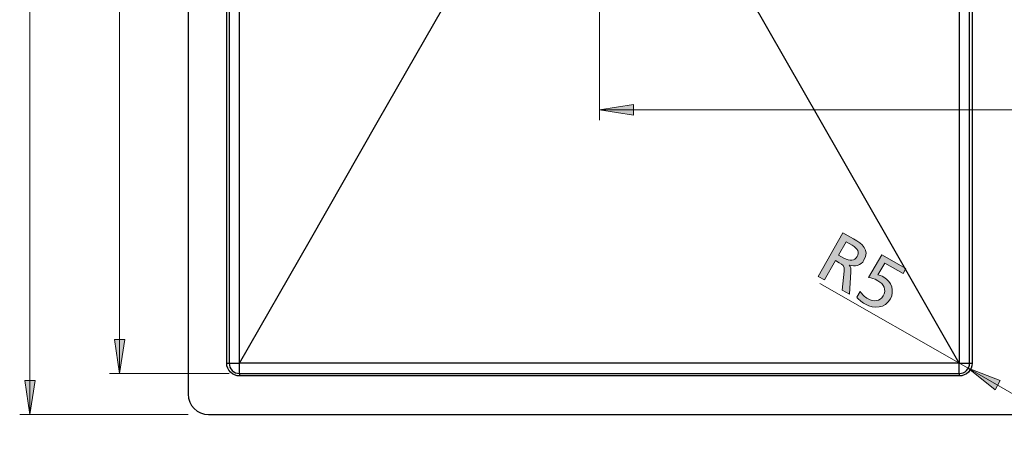
# Model space of a CAD drawing. Units: millimetres. Extents: x 349 to 1488, y -144 to 967.
# Drawn here: x 373 to 852, y 397 to 599 of the extents above; entities that cross this region are included whole.
import ezdxf

# ---------------------------------------------------------------- set-up
doc = ezdxf.new("R2010")
doc.units = ezdxf.units.MM
doc.header["$MEASUREMENT"] = 0
doc.layers.add('Layer 1', color=7, linetype='Continuous', lineweight=0)
doc.layers.add('Layer 3', color=7, linetype='Continuous', lineweight=0)

# ---------------------------------------------------------------- blocks, each defined once
blk = doc.blocks.new('Block_19')
at = {"layer": 'Layer 3', "true_color": 0x000000, "transparency": 33554687}
h = blk.add_hatch(color=18, dxfattribs=at)
h.dxf.hatch_style = 2
edge = h.paths.add_edge_path()
edge.add_spline(control_points=[(771.28, 484.96), (771.28, 484.96), (773.87, 483.5), (773.87, 483.5), (776.76, 481.86), (779.19, 482.17), (780.35, 484.22), (781.43, 486.14), (780.66, 488.18), (777.86, 489.77), (777.86, 489.77), (774.93, 491.42), (774.93, 491.42), (774.93, 491.42), (771.28, 484.96), (771.28, 484.96)], knot_values=[0, 0, 0, 0, 1, 1, 1, 2, 2, 2, 3, 3, 3, 4, 4, 4, 5, 5, 5, 5], degree=3, periodic=0)
edge = h.paths.add_edge_path()
edge.add_spline(control_points=[(773.4, 495.82), (773.4, 495.82), (778.61, 492.88), (778.61, 492.88), (782.81, 490.5), (786.49, 487.54), (783.61, 482.45), (782.14, 479.86), (779.19, 479.12), (776.48, 480.09), (776.48, 480.09), (776.45, 480.03), (776.45, 480.03), (777.19, 479.13), (777.39, 478.41), (777.31, 476.72), (777.31, 476.72), (776.55, 465.98), (776.55, 465.98), (776.55, 465.98), (773.07, 467.94), (773.07, 467.94), (773.07, 467.94), (773.98, 477.16), (773.98, 477.16), (774.21, 479.76), (773.2, 480.33), (771.59, 481.25), (771.59, 481.25), (769.76, 482.28), (769.76, 482.28), (769.76, 482.28), (764.42, 472.84), (764.42, 472.84), (764.42, 472.84), (761.37, 474.56), (761.37, 474.56), (761.37, 474.56), (773.4, 495.82), (773.4, 495.82)], knot_values=[0, 0, 0, 0, 1, 1, 1, 2, 2, 2, 3, 3, 3, 4, 4, 4, 5, 5, 5, 6, 6, 6, 7, 7, 7, 8, 8, 8, 9, 9, 9, 10, 10, 10, 11, 11, 11, 12, 12, 12, 13, 13, 13, 13], degree=3, periodic=0)
h = blk.add_hatch(color=18, dxfattribs=at)
h.dxf.hatch_style = 2
edge = h.paths.add_edge_path()
edge.add_spline(control_points=[(802.64, 475.99), (802.64, 475.99), (793.8, 480.99), (793.8, 480.99), (793.8, 480.99), (790.4, 475.4), (790.4, 475.4), (791.06, 475.22), (792.09, 474.84), (793.31, 474.15), (797.06, 472.03), (798.61, 467.45), (796.47, 463.68), (793.84, 459.02), (788.71, 458.62), (784.29, 461.12), (781.98, 462.43), (780.72, 463.7), (780.12, 464.4), (780.12, 464.4), (781.83, 467.21), (781.83, 467.21), (782.73, 465.74), (783.78, 464.7), (785.64, 463.65), (788.17, 462.22), (791.45, 462.33), (792.99, 465.05), (794.71, 468.09), (793.27, 470.88), (790.4, 472.5), (788.58, 473.53), (787.25, 473.88), (785.84, 474.03), (785.84, 474.03), (792.35, 485.11), (792.35, 485.11), (792.35, 485.11), (804.05, 478.49), (804.05, 478.49), (804.05, 478.49), (802.64, 475.99), (802.64, 475.99)], knot_values=[0, 0, 0, 0, 1, 1, 1, 2, 2, 2, 3, 3, 3, 4, 4, 4, 5, 5, 5, 6, 6, 6, 7, 7, 7, 8, 8, 8, 9, 9, 9, 10, 10, 10, 11, 11, 11, 12, 12, 12, 13, 13, 13, 14, 14, 14, 14], degree=3, periodic=0)
at = {"layer": 'Layer 3'}
for points, knots in [([(773.4, 495.82), (773.4, 495.82), (778.61, 492.88), (778.61, 492.88), (782.81, 490.5), (786.49, 487.54), (783.61, 482.45), (782.14, 479.86), (779.19, 479.12), (776.48, 480.09), (776.48, 480.09), (776.45, 480.03), (776.45, 480.03), (777.19, 479.13), (777.39, 478.41), (777.31, 476.72), (777.31, 476.72), (776.55, 465.98), (776.55, 465.98), (776.55, 465.98), (773.07, 467.94), (773.07, 467.94), (773.07, 467.94), (773.98, 477.16), (773.98, 477.16), (774.21, 479.76), (773.2, 480.33), (771.59, 481.25), (771.59, 481.25), (769.76, 482.28), (769.76, 482.28), (769.76, 482.28), (764.42, 472.84), (764.42, 472.84), (764.42, 472.84), (761.37, 474.56), (761.37, 474.56), (761.37, 474.56), (773.4, 495.82), (773.4, 495.82)], [0, 0, 0, 0, 1, 1, 1, 2, 2, 2, 3, 3, 3, 4, 4, 4, 5, 5, 5, 6, 6, 6, 7, 7, 7, 8, 8, 8, 9, 9, 9, 10, 10, 10, 11, 11, 11, 12, 12, 12, 13, 13, 13, 13]), ([(771.28, 484.96), (771.28, 484.96), (773.87, 483.5), (773.87, 483.5), (776.76, 481.86), (779.19, 482.17), (780.35, 484.22), (781.43, 486.14), (780.66, 488.18), (777.86, 489.77), (777.86, 489.77), (774.93, 491.42), (774.93, 491.42), (774.93, 491.42), (771.28, 484.96), (771.28, 484.96)], [0, 0, 0, 0, 1, 1, 1, 2, 2, 2, 3, 3, 3, 4, 4, 4, 5, 5, 5, 5]), ([(802.64, 475.99), (802.64, 475.99), (793.8, 480.99), (793.8, 480.99), (793.8, 480.99), (790.4, 475.4), (790.4, 475.4), (791.06, 475.22), (792.09, 474.84), (793.31, 474.15), (797.06, 472.03), (798.61, 467.45), (796.47, 463.68), (793.84, 459.02), (788.71, 458.62), (784.29, 461.12), (781.98, 462.43), (780.72, 463.7), (780.12, 464.4), (780.12, 464.4), (781.83, 467.21), (781.83, 467.21), (782.73, 465.74), (783.78, 464.7), (785.64, 463.65), (788.17, 462.22), (791.45, 462.33), (792.99, 465.05), (794.71, 468.09), (793.27, 470.88), (790.4, 472.5), (788.58, 473.53), (787.25, 473.88), (785.84, 474.03), (785.84, 474.03), (792.35, 485.11), (792.35, 485.11), (792.35, 485.11), (804.05, 478.49), (804.05, 478.49), (804.05, 478.49), (802.64, 475.99), (802.64, 475.99)], [0, 0, 0, 0, 1, 1, 1, 2, 2, 2, 3, 3, 3, 4, 4, 4, 5, 5, 5, 6, 6, 6, 7, 7, 7, 8, 8, 8, 9, 9, 9, 10, 10, 10, 11, 11, 11, 12, 12, 12, 13, 13, 13, 14, 14, 14, 14])]:
    blk.add_open_spline(points, degree=3, knots=knots, dxfattribs=at)
blk = doc.blocks.new('Block_18')
at = {"layer": 'Layer 3'}
blk.add_blockref('Block_19', (0, 0), dxfattribs=at)

msp = doc.modelspace()

# ---------------------------------------------------------------- hatches: boundary and pattern name
at = {"layer": 'Layer 1', "true_color": 0x000000, "transparency": 33554687}
h = msp.add_hatch(color=18, dxfattribs=at)
h.dxf.hatch_style = 2
edge = h.paths.add_edge_path()
edge.add_spline(control_points=[(455, 938.57), (455, 938.57), (471.51, 941.11), (471.51, 941.11), (471.51, 941.11), (471.51, 936.03), (471.51, 936.03)], knot_values=[0, 0, 0, 0, 1, 1, 1, 2, 2, 2, 2], degree=3, periodic=0)
edge.add_line((471.51, 936.03), (455, 938.57))
edge = h.paths.add_edge_path()
edge.add_spline(control_points=[(1235, 938.57), (1235, 938.57), (1218.49, 936.03), (1218.49, 936.03), (1218.49, 936.03), (1218.49, 941.11), (1218.49, 941.11)], knot_values=[0, 0, 0, 0, 1, 1, 1, 2, 2, 2, 2], degree=3, periodic=0)
edge.add_line((1218.49, 941.11), (1235, 938.57))
edge = h.paths.add_edge_path()
edge.add_spline(control_points=[(475, 908.57), (475, 908.57), (491.51, 911.11), (491.51, 911.11), (491.51, 911.11), (491.51, 906.03), (491.51, 906.03)], knot_values=[0, 0, 0, 0, 1, 1, 1, 2, 2, 2, 2], degree=3, periodic=0)
edge.add_line((491.51, 906.03), (475, 908.57))
edge = h.paths.add_edge_path()
edge.add_spline(control_points=[(835, 908.57), (835, 908.57), (818.49, 906.03), (818.49, 906.03), (818.49, 906.03), (818.49, 911.11), (818.49, 911.11)], knot_values=[0, 0, 0, 0, 1, 1, 1, 2, 2, 2, 2], degree=3, periodic=0)
edge.add_line((818.49, 911.11), (835, 908.57))
edge = h.paths.add_edge_path()
edge.add_spline(control_points=[(835, 894.6), (835, 894.6), (818.49, 892.06), (818.49, 892.06), (818.49, 892.06), (818.49, 897.14), (818.49, 897.14)], knot_values=[0, 0, 0, 0, 1, 1, 1, 2, 2, 2, 2], degree=3, periodic=0)
edge.add_line((818.49, 897.14), (835, 894.6))
edge = h.paths.add_edge_path()
edge.add_spline(control_points=[(855, 894.6), (855, 894.6), (871.51, 897.14), (871.51, 897.14), (871.51, 897.14), (871.51, 892.06), (871.51, 892.06)], knot_values=[0, 0, 0, 0, 1, 1, 1, 2, 2, 2, 2], degree=3, periodic=0)
edge.add_line((871.51, 892.06), (855, 894.6))
edge = h.paths.add_edge_path()
edge.add_spline(control_points=[(835, 639.57), (835, 639.57), (818.49, 637.03), (818.49, 637.03), (818.49, 637.03), (818.49, 642.11), (818.49, 642.11)], knot_values=[0, 0, 0, 0, 1, 1, 1, 2, 2, 2, 2], degree=3, periodic=0)
edge.add_line((818.49, 642.11), (835, 639.57))
edge = h.paths.add_edge_path()
edge.add_spline(control_points=[(855, 639.57), (855, 639.57), (871.51, 642.11), (871.51, 642.11), (871.51, 642.11), (871.51, 637.03), (871.51, 637.03)], knot_values=[0, 0, 0, 0, 1, 1, 1, 2, 2, 2, 2], degree=3, periodic=0)
edge.add_line((871.51, 637.03), (855, 639.57))
edge = h.paths.add_edge_path()
edge.add_spline(control_points=[(655, 555.61), (655, 555.61), (671.51, 558.15), (671.51, 558.15), (671.51, 558.15), (671.51, 553.07), (671.51, 553.07)], knot_values=[0, 0, 0, 0, 1, 1, 1, 2, 2, 2, 2], degree=3, periodic=0)
edge.add_line((671.51, 553.07), (655, 555.61))
edge = h.paths.add_edge_path()
edge.add_spline(control_points=[(1035, 555.61), (1035, 555.61), (1018.49, 553.07), (1018.49, 553.07), (1018.49, 553.07), (1018.49, 558.15), (1018.49, 558.15)], knot_values=[0, 0, 0, 0, 1, 1, 1, 2, 2, 2, 2], degree=3, periodic=0)
edge.add_line((1018.49, 558.15), (1035, 555.61))
h = msp.add_hatch(color=18, dxfattribs=at)
h.dxf.hatch_style = 2
edge = h.paths.add_edge_path()
edge.add_spline(control_points=[(378.13, 852.37), (378.13, 852.37), (380.67, 835.86), (380.67, 835.86), (380.67, 835.86), (375.59, 835.86), (375.59, 835.86)], knot_values=[0, 0, 0, 0, 1, 1, 1, 2, 2, 2, 2], degree=3, periodic=0)
edge.add_line((375.59, 835.86), (378.13, 852.37))
edge = h.paths.add_edge_path()
edge.add_spline(control_points=[(378.13, 407.37), (378.13, 407.37), (375.59, 423.88), (375.59, 423.88), (375.59, 423.88), (380.67, 423.88), (380.67, 423.88)], knot_values=[0, 0, 0, 0, 1, 1, 1, 2, 2, 2, 2], degree=3, periodic=0)
edge.add_line((380.67, 423.88), (378.13, 407.37))
edge = h.paths.add_edge_path()
edge.add_spline(control_points=[(421.73, 832.37), (421.73, 832.37), (424.27, 815.86), (424.27, 815.86), (424.27, 815.86), (419.19, 815.86), (419.19, 815.86)], knot_values=[0, 0, 0, 0, 1, 1, 1, 2, 2, 2, 2], degree=3, periodic=0)
edge.add_line((419.19, 815.86), (421.73, 832.37))
edge = h.paths.add_edge_path()
edge.add_spline(control_points=[(421.73, 427.37), (421.73, 427.37), (419.19, 443.88), (419.19, 443.88), (419.19, 443.88), (424.27, 443.88), (424.27, 443.88)], knot_values=[0, 0, 0, 0, 1, 1, 1, 2, 2, 2, 2], degree=3, periodic=0)
edge.add_line((424.27, 443.88), (421.73, 427.37))
edge = h.paths.add_edge_path()
edge.add_spline(control_points=[(1285, 249.64), (1285, 249.64), (1287.54, 233.13), (1287.54, 233.13), (1287.54, 233.13), (1282.46, 233.13), (1282.46, 233.13)], knot_values=[0, 0, 0, 0, 1, 1, 1, 2, 2, 2, 2], degree=3, periodic=0)
edge.add_line((1282.46, 233.13), (1285, 249.64))
edge = h.paths.add_edge_path()
edge.add_spline(control_points=[(1285, 39.64), (1285, 39.64), (1282.46, 56.15), (1282.46, 56.15), (1282.46, 56.15), (1287.54, 56.15), (1287.54, 56.15)], knot_values=[0, 0, 0, 0, 1, 1, 1, 2, 2, 2, 2], degree=3, periodic=0)
edge.add_line((1287.54, 56.15), (1285, 39.64))
edge = h.paths.add_edge_path()
edge.add_spline(control_points=[(424.56, 249.64), (424.56, 249.64), (427.1, 233.13), (427.1, 233.13), (427.1, 233.13), (422.02, 233.13), (422.02, 233.13)], knot_values=[0, 0, 0, 0, 1, 1, 1, 2, 2, 2, 2], degree=3, periodic=0)
edge.add_line((422.02, 233.13), (424.56, 249.64))
edge = h.paths.add_edge_path()
edge.add_spline(control_points=[(424.56, 49.64), (424.56, 49.64), (422.02, 66.15), (422.02, 66.15), (422.02, 66.15), (427.1, 66.15), (427.1, 66.15)], knot_values=[0, 0, 0, 0, 1, 1, 1, 2, 2, 2, 2], degree=3, periodic=0)
edge.add_line((427.1, 66.15), (424.56, 49.64))
edge = h.paths.add_edge_path()
edge.add_spline(control_points=[(989.48, 249.64), (989.48, 249.64), (986.94, 266.15), (986.94, 266.15), (986.94, 266.15), (992.02, 266.15), (992.02, 266.15)], knot_values=[0, 0, 0, 0, 1, 1, 1, 2, 2, 2, 2], degree=3, periodic=0)
edge.add_line((992.02, 266.15), (989.48, 249.64))
edge = h.paths.add_edge_path()
edge.add_spline(control_points=[(989.48, 248.44), (989.48, 248.44), (992.02, 231.93), (992.02, 231.93), (992.02, 231.93), (986.94, 231.93), (986.94, 231.93)], knot_values=[0, 0, 0, 0, 1, 1, 1, 2, 2, 2, 2], degree=3, periodic=0)
edge.add_line((986.94, 231.93), (989.48, 248.44))
h = msp.add_hatch(color=18, dxfattribs=at)
h.dxf.hatch_style = 2
h.paths.add_polyline_path([(834.33, 429.87), (847.4, 419.47), (849.92, 423.88)])

# ---------------------------------------------------------------- linework, layer by layer
at = {"layer": 'Layer 1', "color": 18, "lineweight": 18, "true_color": 0x000000}
msp.add_lwpolyline([(834.33, 429.87), (847.4, 419.47), (849.92, 423.88), (834.33, 429.87)], dxfattribs=at)
at = {"layer": 'Layer 1'}
msp.add_lwpolyline([(834.33, 429.87), (847.4, 419.47), (849.92, 423.88)], dxfattribs=at)
at = {"layer": 'Layer 1', "color": 18, "lineweight": 18, "true_color": 0x000000}
for points in [[(378.13, 852.37), (378.13, 852.37), (378.13, 407.37), (378.13, 407.37)], [(421.73, 832.37), (421.73, 832.37), (421.73, 427.37), (421.73, 427.37)], [(655, 708.57), (655, 708.57), (655, 550.61), (655, 550.61)], [(655, 555.61), (655, 555.61), (1035, 555.61), (1035, 555.61)], [(834.33, 429.87), (834.33, 429.87), (762.13, 471.14), (762.13, 471.14)], [(475, 427.37), (475, 427.37), (416.73, 427.37), (416.73, 427.37)], [(834.33, 429.87), (834.33, 429.87), (861.89, 414.12), (861.89, 414.12)], [(455, 407.37), (455, 407.37), (373.13, 407.37), (373.13, 407.37)]]:
    msp.add_open_spline(points, degree=3, dxfattribs=at)
at = {"layer": 'Layer 1', "color": 18, "lineweight": 25, "true_color": 0x000000}
for points in [[(455, 841.37), (455, 841.37), (455, 418.02), (455, 418.02)], [(473.8, 432.37), (473.8, 432.37), (473.8, 827.37), (473.8, 827.37)], [(475, 827.37), (475, 827.37), (475, 432.37), (475, 432.37)], [(835, 432.37), (835, 432.37), (835, 827.37), (835, 827.37)], [(836.19, 827.37), (836.19, 827.37), (836.19, 432.37), (836.19, 432.37)], [(829.95, 432.39), (829.95, 432.39), (829.95, 432.41), (829.95, 432.41)], [(829.95, 432.41), (829.95, 432.41), (829.99, 432.37), (829.99, 432.37)], [(480, 427.37), (480, 427.37), (829.99, 427.37), (829.99, 427.37)], [(829.99, 426.17), (829.99, 426.17), (480, 426.17), (480, 426.17)], [(468.11, 407.37), (468.11, 407.37), (1221.88, 407.37), (1221.88, 407.37)]]:
    msp.add_open_spline(points, degree=3, dxfattribs=at)
for points, knots in [([(480.04, 432.37), (480.04, 432.37), (480.04, 469.87), (480.04, 469.87), (480.04, 469.87), (480.04, 549.87), (480.04, 549.87), (480.04, 549.87), (480.04, 629.87), (480.04, 629.87), (480.04, 629.87), (480.04, 639.87), (480.04, 639.87), (480.04, 639.87), (480.04, 679.87), (480.04, 679.87), (480.04, 679.87), (480.04, 827.29), (480.04, 827.29)], [0, 0, 0, 0, 1, 1, 1, 2, 2, 2, 3, 3, 3, 4, 4, 4, 5, 5, 5, 6, 6, 6, 6]), ([(829.95, 827.29), (829.95, 827.29), (829.95, 789.87), (829.95, 789.87), (829.95, 789.87), (829.95, 629.87), (829.95, 629.87), (829.95, 629.87), (829.95, 619.87), (829.95, 619.87), (829.95, 619.87), (829.95, 579.87), (829.95, 579.87), (829.95, 579.87), (829.95, 432.41), (829.95, 432.41)], [0, 0, 0, 0, 1, 1, 1, 2, 2, 2, 3, 3, 3, 4, 4, 4, 5, 5, 5, 5]), ([(480.04, 432.39), (480.04, 432.39), (513.83, 491.46), (513.83, 491.46), (513.83, 491.46), (547.64, 550.55), (547.64, 550.55), (547.64, 550.55), (615.12, 668.49), (615.12, 668.49), (615.12, 668.49), (615.23, 668.7), (615.23, 668.7)], [0, 0, 0, 0, 1, 1, 1, 2, 2, 2, 3, 3, 3, 4, 4, 4, 4]), ([(829.95, 432.39), (829.95, 432.39), (796.16, 491.46), (796.16, 491.46), (796.16, 491.46), (762.35, 550.55), (762.35, 550.55), (762.35, 550.55), (694.88, 668.49), (694.88, 668.49), (694.88, 668.49), (694.76, 668.7), (694.76, 668.7)], [0, 0, 0, 0, 1, 1, 1, 2, 2, 2, 3, 3, 3, 4, 4, 4, 4]), ([(480, 426.17), (480, 426.17), (478.79, 426.29), (478.79, 426.29), (478.79, 426.29), (477.62, 426.64), (477.62, 426.64), (477.62, 426.64), (476.55, 427.22), (476.55, 427.22), (476.55, 427.22), (475.61, 427.99), (475.61, 427.99), (475.61, 427.99), (474.84, 428.93), (474.84, 428.93), (474.84, 428.93), (474.27, 430), (474.27, 430), (474.27, 430), (473.92, 431.16), (473.92, 431.16), (473.92, 431.16), (473.8, 432.37), (473.8, 432.37)], [0, 0, 0, 0, 1, 1, 1, 2, 2, 2, 3, 3, 3, 4, 4, 4, 5, 5, 5, 6, 6, 6, 7, 7, 7, 8, 8, 8, 8]), ([(473.8, 432.37), (473.8, 432.37), (474.03, 432.37), (474.03, 432.37), (474.03, 432.37), (474.26, 432.37), (474.26, 432.37), (474.26, 432.37), (474.46, 432.37), (474.46, 432.37), (474.46, 432.37), (474.64, 432.37), (474.64, 432.37), (474.64, 432.37), (474.79, 432.37), (474.79, 432.37), (474.79, 432.37), (474.9, 432.37), (474.9, 432.37), (474.9, 432.37), (474.97, 432.37), (474.97, 432.37), (474.97, 432.37), (475, 432.37), (475, 432.37)], [0, 0, 0, 0, 1, 1, 1, 2, 2, 2, 3, 3, 3, 4, 4, 4, 5, 5, 5, 6, 6, 6, 7, 7, 7, 8, 8, 8, 8]), ([(475, 432.37), (475, 432.37), (475.09, 431.39), (475.09, 431.39), (475.09, 431.39), (475.38, 430.46), (475.38, 430.46), (475.38, 430.46), (475.84, 429.59), (475.84, 429.59), (475.84, 429.59), (476.46, 428.84), (476.46, 428.84), (476.46, 428.84), (477.22, 428.21), (477.22, 428.21), (477.22, 428.21), (478.08, 427.75), (478.08, 427.75), (478.08, 427.75), (479.02, 427.47), (479.02, 427.47), (479.02, 427.47), (480, 427.37), (480, 427.37)], [0, 0, 0, 0, 1, 1, 1, 2, 2, 2, 3, 3, 3, 4, 4, 4, 5, 5, 5, 6, 6, 6, 7, 7, 7, 8, 8, 8, 8]), ([(475, 432.37), (475, 432.37), (475.09, 432.37), (475.09, 432.37), (475.09, 432.37), (475.38, 432.37), (475.38, 432.37), (475.38, 432.37), (475.85, 432.37), (475.85, 432.37), (475.85, 432.37), (476.47, 432.37), (476.47, 432.37), (476.47, 432.37), (477.24, 432.37), (477.24, 432.37), (477.24, 432.37), (478.11, 432.37), (478.11, 432.37), (478.11, 432.37), (479.06, 432.37), (479.06, 432.37), (479.06, 432.37), (480.04, 432.37), (480.04, 432.37)], [0, 0, 0, 0, 1, 1, 1, 2, 2, 2, 3, 3, 3, 4, 4, 4, 5, 5, 5, 6, 6, 6, 7, 7, 7, 8, 8, 8, 8]), ([(480.04, 432.39), (480.04, 432.39), (480.04, 432.37), (480.04, 432.37), (480.04, 432.37), (480.02, 432.24), (480.02, 432.24), (480.02, 432.24), (480, 432.19), (480, 432.19)], [0, 0, 0, 0, 1, 1, 1, 2, 2, 2, 3, 3, 3, 3]), ([(480.04, 432.37), (480.04, 432.37), (480.01, 432.23), (480.01, 432.23), (480.01, 432.23), (480, 432.19), (480, 432.19)], [0, 0, 0, 0, 1, 1, 1, 2, 2, 2, 2]), ([(480, 427.37), (480, 427.37), (480, 427.46), (480, 427.46), (480, 427.46), (480, 427.73), (480, 427.73), (480, 427.73), (480, 428.18), (480, 428.18), (480, 428.18), (480, 428.77), (480, 428.77), (480, 428.77), (480, 429.5), (480, 429.5), (480, 429.5), (480, 430.33), (480, 430.33), (480, 430.33), (480, 431.24), (480, 431.24), (480, 431.24), (480, 432.19), (480, 432.19)], [0, 0, 0, 0, 1, 1, 1, 2, 2, 2, 3, 3, 3, 4, 4, 4, 5, 5, 5, 6, 6, 6, 7, 7, 7, 8, 8, 8, 8]), ([(829.95, 432.39), (829.95, 432.39), (742.73, 432.4), (742.73, 432.4), (742.73, 432.4), (655, 432.4), (655, 432.4), (655, 432.4), (645, 432.4), (645, 432.4), (645, 432.4), (604.99, 432.4), (604.99, 432.4), (604.99, 432.4), (480.04, 432.39), (480.04, 432.39)], [0, 0, 0, 0, 1, 1, 1, 2, 2, 2, 3, 3, 3, 4, 4, 4, 5, 5, 5, 5]), ([(836.19, 432.37), (836.19, 432.37), (836.08, 431.16), (836.08, 431.16), (836.08, 431.16), (835.72, 430), (835.72, 430), (835.72, 430), (835.15, 428.93), (835.15, 428.93), (835.15, 428.93), (834.38, 427.99), (834.38, 427.99), (834.38, 427.99), (833.44, 427.22), (833.44, 427.22), (833.44, 427.22), (832.37, 426.64), (832.37, 426.64), (832.37, 426.64), (831.2, 426.29), (831.2, 426.29), (831.2, 426.29), (829.99, 426.17), (829.99, 426.17)], [0, 0, 0, 0, 1, 1, 1, 2, 2, 2, 3, 3, 3, 4, 4, 4, 5, 5, 5, 6, 6, 6, 7, 7, 7, 8, 8, 8, 8]), ([(829.99, 427.37), (829.99, 427.37), (830.97, 427.47), (830.97, 427.47), (830.97, 427.47), (831.91, 427.75), (831.91, 427.75), (831.91, 427.75), (832.77, 428.21), (832.77, 428.21), (832.77, 428.21), (833.53, 428.84), (833.53, 428.84), (833.53, 428.84), (834.15, 429.59), (834.15, 429.59), (834.15, 429.59), (834.61, 430.46), (834.61, 430.46), (834.61, 430.46), (834.9, 431.39), (834.9, 431.39), (834.9, 431.39), (835, 432.37), (835, 432.37)], [0, 0, 0, 0, 1, 1, 1, 2, 2, 2, 3, 3, 3, 4, 4, 4, 5, 5, 5, 6, 6, 6, 7, 7, 7, 8, 8, 8, 8]), ([(829.99, 432.37), (829.99, 432.37), (830.97, 432.37), (830.97, 432.37), (830.97, 432.37), (831.91, 432.37), (831.91, 432.37), (831.91, 432.37), (832.77, 432.37), (832.77, 432.37), (832.77, 432.37), (833.53, 432.37), (833.53, 432.37), (833.53, 432.37), (834.15, 432.37), (834.15, 432.37), (834.15, 432.37), (834.61, 432.37), (834.61, 432.37), (834.61, 432.37), (834.9, 432.37), (834.9, 432.37), (834.9, 432.37), (835, 432.37), (835, 432.37)], [0, 0, 0, 0, 1, 1, 1, 2, 2, 2, 3, 3, 3, 4, 4, 4, 5, 5, 5, 6, 6, 6, 7, 7, 7, 8, 8, 8, 8]), ([(829.99, 427.37), (829.99, 427.37), (829.99, 427.47), (829.99, 427.47), (829.99, 427.47), (829.99, 427.75), (829.99, 427.75), (829.99, 427.75), (829.99, 428.21), (829.99, 428.21), (829.99, 428.21), (829.99, 428.84), (829.99, 428.84), (829.99, 428.84), (829.99, 429.59), (829.99, 429.59), (829.99, 429.59), (829.99, 430.46), (829.99, 430.46), (829.99, 430.46), (829.99, 431.39), (829.99, 431.39), (829.99, 431.39), (829.99, 432.37), (829.99, 432.37)], [0, 0, 0, 0, 1, 1, 1, 2, 2, 2, 3, 3, 3, 4, 4, 4, 5, 5, 5, 6, 6, 6, 7, 7, 7, 8, 8, 8, 8]), ([(835, 432.37), (835, 432.37), (835.02, 432.37), (835.02, 432.37), (835.02, 432.37), (835.09, 432.37), (835.09, 432.37), (835.09, 432.37), (835.2, 432.37), (835.2, 432.37), (835.2, 432.37), (835.35, 432.37), (835.35, 432.37), (835.35, 432.37), (835.53, 432.37), (835.53, 432.37), (835.53, 432.37), (835.74, 432.37), (835.74, 432.37), (835.74, 432.37), (835.96, 432.37), (835.96, 432.37), (835.96, 432.37), (836.19, 432.37), (836.19, 432.37)], [0, 0, 0, 0, 1, 1, 1, 2, 2, 2, 3, 3, 3, 4, 4, 4, 5, 5, 5, 6, 6, 6, 7, 7, 7, 8, 8, 8, 8]), ([(480, 427.37), (480, 427.37), (480, 427.35), (480, 427.35), (480, 427.35), (480, 427.28), (480, 427.28), (480, 427.28), (480, 427.17), (480, 427.17), (480, 427.17), (480, 427.02), (480, 427.02), (480, 427.02), (480, 426.84), (480, 426.84), (480, 426.84), (480, 426.63), (480, 426.63), (480, 426.63), (480, 426.4), (480, 426.4), (480, 426.4), (480, 426.17), (480, 426.17)], [0, 0, 0, 0, 1, 1, 1, 2, 2, 2, 3, 3, 3, 4, 4, 4, 5, 5, 5, 6, 6, 6, 7, 7, 7, 8, 8, 8, 8]), ([(829.99, 427.37), (829.99, 427.37), (829.99, 427.35), (829.99, 427.35), (829.99, 427.35), (829.99, 427.28), (829.99, 427.28), (829.99, 427.28), (829.99, 427.17), (829.99, 427.17), (829.99, 427.17), (829.99, 427.02), (829.99, 427.02), (829.99, 427.02), (829.99, 426.84), (829.99, 426.84), (829.99, 426.84), (829.99, 426.63), (829.99, 426.63), (829.99, 426.63), (829.99, 426.4), (829.99, 426.4), (829.99, 426.4), (829.99, 426.17), (829.99, 426.17)], [0, 0, 0, 0, 1, 1, 1, 2, 2, 2, 3, 3, 3, 4, 4, 4, 5, 5, 5, 6, 6, 6, 7, 7, 7, 8, 8, 8, 8])]:
    msp.add_open_spline(points, degree=3, knots=knots, dxfattribs=at)
at = {"layer": 'Layer 1', "color": 18, "lineweight": 18, "true_color": 0x000000}
for points in [[(655, 555.61), (655, 555.61), (671.51, 558.15), (671.51, 558.15), (671.51, 558.15), (671.51, 553.07), (671.51, 553.07), (671.51, 553.07), (655, 555.61), (655, 555.61)], [(421.73, 427.37), (421.73, 427.37), (419.19, 443.88), (419.19, 443.88), (419.19, 443.88), (424.27, 443.88), (424.27, 443.88), (424.27, 443.88), (421.73, 427.37), (421.73, 427.37)], [(378.13, 407.37), (378.13, 407.37), (375.59, 423.88), (375.59, 423.88), (375.59, 423.88), (380.67, 423.88), (380.67, 423.88), (380.67, 423.88), (378.13, 407.37), (378.13, 407.37)]]:
    msp.add_open_spline(points, degree=3, knots=[0, 0, 0, 0, 1, 1, 1, 2, 2, 2, 3, 3, 3, 3], dxfattribs=at)
at = {"layer": 'Layer 1'}
for points in [[(655, 555.61), (655, 555.61), (671.51, 558.15), (671.51, 558.15), (671.51, 558.15), (671.51, 553.07), (671.51, 553.07)], [(421.73, 427.37), (421.73, 427.37), (419.19, 443.88), (419.19, 443.88), (419.19, 443.88), (424.27, 443.88), (424.27, 443.88)], [(378.13, 407.37), (378.13, 407.37), (375.59, 423.88), (375.59, 423.88), (375.59, 423.88), (380.67, 423.88), (380.67, 423.88)]]:
    msp.add_open_spline(points, degree=3, knots=[0, 0, 0, 0, 1, 1, 1, 2, 2, 2, 2], dxfattribs=at)
at = {"layer": 'Layer 3', "color": 18, "lineweight": 25, "true_color": 0x000000}
msp.add_open_spline([(455, 421.48), (455, 421.48), (455, 417.37), (455, 417.37), (455, 411.87), (459.5, 407.37), (465, 407.37), (465, 407.37), (470.12, 407.37), (470.12, 407.37)], degree=3, knots=[0, 0, 0, 0, 1, 1, 1, 2, 2, 2, 3, 3, 3, 3], dxfattribs=at)

# ---------------------------------------------------------------- block references
at = {"layer": 'Layer 3'}
msp.add_blockref('Block_18', (0, 0), dxfattribs=at)

doc.saveas('drawing.dxf')
